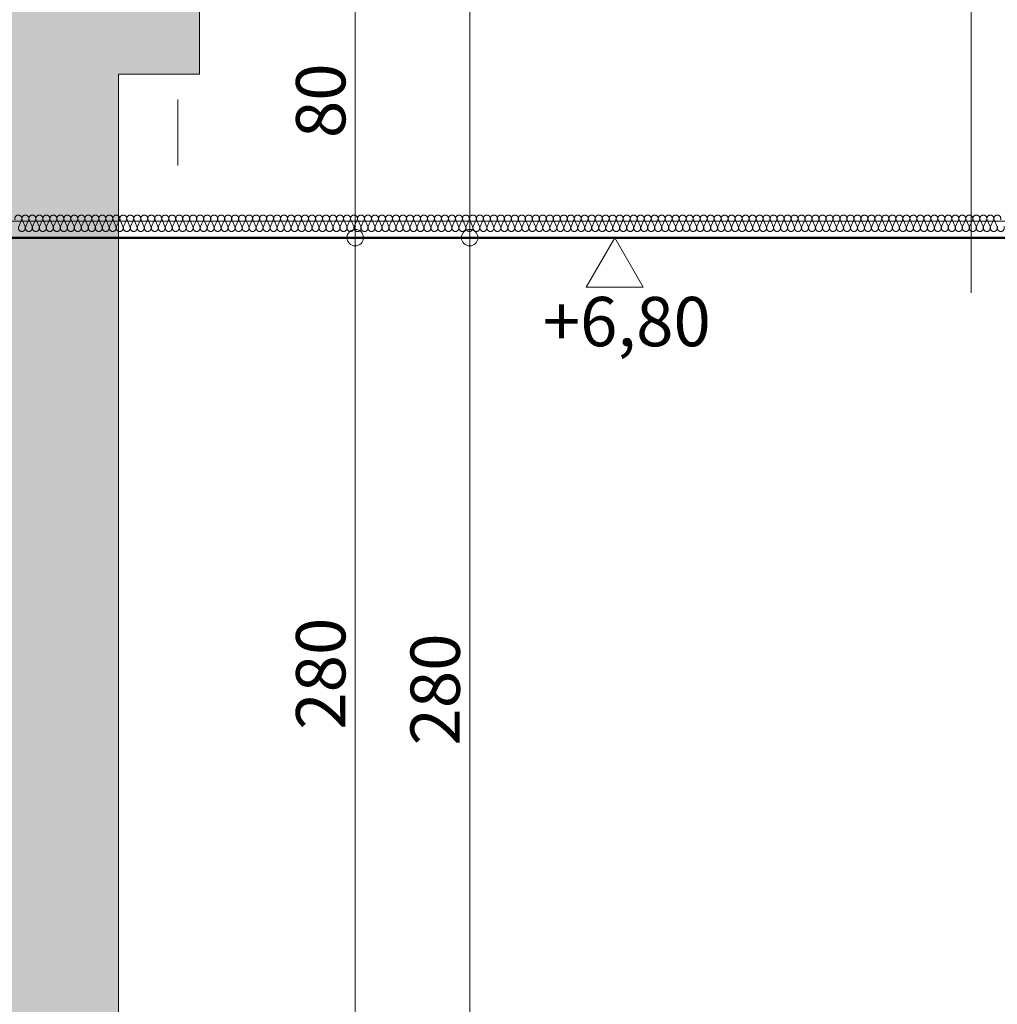
# Model space of a CAD drawing. Extents: x -29502 to 33141, y -23100 to 22929.
# Drawn here: x 1682 to 4656, y 1333 to 4327 of the extents above; entities that cross this region are included whole.
import ezdxf

# ---------------------------------------------------------------- set-up
doc = ezdxf.new("R2010")
doc.units = 0
doc.header["$MEASUREMENT"] = 0
doc.linetypes.add('crtkana gusta', pattern=[100, 50, -50])
doc.layers.add('crte', color=7, linetype='Continuous')
doc.layers.add('kote', color=7, linetype='Continuous')
doc.styles.add('GENERATED_STYLE_1', font='txt')
doc.dimstyles.new('GENERATED_STYLE__1', dxfattribs={"dimtxt": 150, "dimasz": 95, "dimexe": 0.18, "dimexo": 100, "dimgap": 0.09, "dimtad": 1, "dimdec": 0, "dimlfac": 0.1, "dimzin": 0, "dimdsep": 46, "dimtxsty": 'GENERATED_STYLE_1', "dimblk": 'ARROWHEAD_7', "dimblk1": 'ARROWHEAD_7', "dimblk2": 'ARROWHEAD_7', "dimcen": 0.09, "dimclrd": 1, "dimclre": 1, "dimclrt": 2, "dimadec": 1, "dimazin": 0, "dimtfac": 1, "dimtdec": 4, "dimtmove": 0, "dimatfit": 3, "dimfxl": 0, "dimtolj": 1, "dimtzin": 0, "dimarcsym": 0})

# ---------------------------------------------------------------- blocks, each defined once
blk = doc.blocks.new('InsulFib_17', base_point=(8112, 3682.9))
at = {"layer": 'crte', "color": 97, "linetype": 'crtkana gusta', "lineweight": 13}
for p, q in [((1687.7, 3718), (1678.9, 3697.8)), ((1698.4, 3697.8), (1689.5, 3718)), ((1709, 3718), (1700.2, 3697.8)), ((1719.7, 3697.8), (1710.8, 3718)), ((1730.3, 3718), (1721.4, 3697.8)), ((1740.9, 3697.8), (1732.1, 3718)), ((1751.6, 3718), (1742.7, 3697.8)), ((1762.2, 3697.8), (1753.3, 3718)), ((1772.8, 3718), (1764, 3697.8)), ((1783.5, 3697.8), (1774.6, 3718)), ((1794.1, 3718), (1785.2, 3697.8)), ((1804.7, 3697.8), (1795.9, 3718)), ((1815.4, 3718), (1806.5, 3697.8)), ((1826, 3697.8), (1817.1, 3718)), ((1836.6, 3718), (1827.8, 3697.8)), ((1847.3, 3697.8), (1838.4, 3718)), ((1857.9, 3718), (1849.1, 3697.8)), ((1868.5, 3697.8), (1859.7, 3718)), ((1879.2, 3718), (1870.3, 3697.8)), ((1889.8, 3697.8), (1881, 3718)), ((1900.4, 3718), (1891.6, 3697.8)), ((1911.1, 3697.8), (1902.2, 3718)), ((1921.7, 3718), (1912.9, 3697.8)), ((1932.3, 3697.8), (1923.5, 3718)), ((1943, 3718), (1934.1, 3697.8)), ((1953.6, 3697.8), (1944.8, 3718)), ((1964.2, 3718), (1955.4, 3697.8)), ((1974.9, 3697.8), (1966, 3718)), ((1985.5, 3718), (1976.7, 3697.8)), ((1996.2, 3697.8), (1987.3, 3718)), ((2006.8, 3718), (1997.9, 3697.8)), ((2017.4, 3697.8), (2008.6, 3718)), ((2028.1, 3718), (2019.2, 3697.8)), ((2038.7, 3697.8), (2029.8, 3718)), ((2049.3, 3718), (2040.5, 3697.8)), ((2060, 3697.8), (2051.1, 3718)), ((2070.6, 3718), (2061.7, 3697.8)), ((2081.2, 3697.8), (2072.4, 3718)), ((2091.9, 3718), (2083, 3697.8)), ((2102.5, 3697.8), (2093.7, 3718)), ((2113.1, 3718), (2104.3, 3697.8)), ((2123.8, 3697.8), (2114.9, 3718)), ((2134.4, 3718), (2125.6, 3697.8)), ((2145, 3697.8), (2136.2, 3718)), ((2155.7, 3718), (2146.8, 3697.8)), ((2166.3, 3697.8), (2157.5, 3718)), ((2176.9, 3718), (2168.1, 3697.8)), ((2187.6, 3697.8), (2178.7, 3718)), ((2198.2, 3718), (2189.4, 3697.8)), ((2208.8, 3697.8), (2200, 3718)), ((2219.5, 3718), (2210.6, 3697.8)), ((2230.1, 3697.8), (2221.3, 3718)), ((2240.7, 3718), (2231.9, 3697.8)), ((2251.4, 3697.8), (2242.5, 3718)), ((2262, 3718), (2253.2, 3697.8)), ((2272.7, 3697.8), (2263.8, 3718)), ((2283.3, 3718), (2274.4, 3697.8)), ((2293.9, 3697.8), (2285.1, 3718)), ((2304.6, 3718), (2295.7, 3697.8)), ((2315.2, 3697.8), (2306.3, 3718)), ((2325.8, 3718), (2317, 3697.8)), ((2336.5, 3697.8), (2327.6, 3718)), ((2347.1, 3718), (2338.2, 3697.8)), ((2357.7, 3697.8), (2348.9, 3718)), ((2368.4, 3718), (2359.5, 3697.8)), ((2379, 3697.8), (2370.2, 3718)), ((2389.6, 3718), (2380.8, 3697.8)), ((2400.3, 3697.8), (2391.4, 3718)), ((2410.9, 3718), (2402.1, 3697.8)), ((2421.5, 3697.8), (2412.7, 3718)), ((2432.2, 3718), (2423.3, 3697.8)), ((2442.8, 3697.8), (2434, 3718)), ((2453.4, 3718), (2444.6, 3697.8)), ((2464.1, 3697.8), (2455.2, 3718)), ((2474.7, 3718), (2465.9, 3697.8)), ((2485.3, 3697.8), (2476.5, 3718)), ((2496, 3718), (2487.1, 3697.8)), ((2506.6, 3697.8), (2497.8, 3718)), ((2517.2, 3718), (2508.4, 3697.8)), ((2527.9, 3697.8), (2519, 3718)), ((2538.5, 3718), (2529.7, 3697.8)), ((2549.2, 3697.8), (2540.3, 3718)), ((2559.8, 3718), (2550.9, 3697.8)), ((2570.4, 3697.8), (2561.6, 3718)), ((2581.1, 3718), (2572.2, 3697.8)), ((2591.7, 3697.8), (2582.8, 3718)), ((2602.3, 3718), (2593.5, 3697.8)), ((2613, 3697.8), (2604.1, 3718)), ((2623.6, 3718), (2614.7, 3697.8)), ((2634.2, 3697.8), (2625.4, 3718)), ((2644.9, 3718), (2636, 3697.8)), ((2655.5, 3697.8), (2646.7, 3718)), ((2666.1, 3718), (2657.3, 3697.8)), ((2676.8, 3697.8), (2667.9, 3718)), ((2687.4, 3718), (2678.6, 3697.8)), ((2698, 3697.8), (2689.2, 3718)), ((2708.7, 3718), (2699.8, 3697.8)), ((2719.3, 3697.8), (2710.5, 3718)), ((2729.9, 3718), (2721.1, 3697.8)), ((2740.6, 3697.8), (2731.7, 3718)), ((2751.2, 3718), (2742.4, 3697.8)), ((2761.8, 3697.8), (2753, 3718)), ((2772.5, 3718), (2763.6, 3697.8)), ((2783.1, 3697.8), (2774.3, 3718)), ((2793.8, 3718), (2784.9, 3697.8)), ((2804.4, 3697.8), (2795.5, 3718)), ((2815, 3718), (2806.2, 3697.8)), ((2825.7, 3697.8), (2816.8, 3718)), ((2836.3, 3718), (2827.4, 3697.8)), ((2846.9, 3697.8), (2838.1, 3718)), ((2857.6, 3718), (2848.7, 3697.8)), ((2868.2, 3697.8), (2859.3, 3718)), ((2878.8, 3718), (2870, 3697.8)), ((2889.5, 3697.8), (2880.6, 3718)), ((2900.1, 3718), (2891.2, 3697.8)), ((2910.7, 3697.8), (2901.9, 3718)), ((2921.4, 3718), (2912.5, 3697.8)), ((2932, 3697.8), (2923.2, 3718)), ((2942.6, 3718), (2933.8, 3697.8)), ((2953.3, 3697.8), (2944.4, 3718)), ((2963.9, 3718), (2955.1, 3697.8)), ((2974.5, 3697.8), (2965.7, 3718)), ((2985.2, 3718), (2976.3, 3697.8)), ((2995.8, 3697.8), (2987, 3718)), ((3006.4, 3718), (2997.6, 3697.8)), ((3017.1, 3697.8), (3008.2, 3718)), ((3027.7, 3718), (3018.9, 3697.8)), ((3038.3, 3697.8), (3029.5, 3718)), ((3049, 3718), (3040.1, 3697.8)), ((3059.6, 3697.8), (3050.8, 3718)), ((3070.3, 3718), (3061.4, 3697.8)), ((3080.9, 3697.8), (3072, 3718)), ((3091.5, 3718), (3082.7, 3697.8)), ((3102.2, 3697.8), (3093.3, 3718)), ((3112.8, 3718), (3103.9, 3697.8)), ((3123.4, 3697.8), (3114.6, 3718)), ((3134.1, 3718), (3125.2, 3697.8)), ((3144.7, 3697.8), (3135.8, 3718)), ((3155.3, 3718), (3146.5, 3697.8)), ((3166, 3697.8), (3157.1, 3718)), ((3176.6, 3718), (3167.7, 3697.8)), ((3187.2, 3697.8), (3178.4, 3718)), ((3197.9, 3718), (3189, 3697.8)), ((3208.5, 3697.8), (3199.7, 3718)), ((3219.1, 3718), (3210.3, 3697.8)), ((3229.8, 3697.8), (3220.9, 3718)), ((3240.4, 3718), (3231.6, 3697.8)), ((3251, 3697.8), (3242.2, 3718)), ((3261.7, 3718), (3252.8, 3697.8)), ((3272.3, 3697.8), (3263.5, 3718)), ((3282.9, 3718), (3274.1, 3697.8)), ((3293.6, 3697.8), (3284.7, 3718)), ((3304.2, 3718), (3295.4, 3697.8)), ((3314.8, 3697.8), (3306, 3718)), ((3325.5, 3718), (3316.6, 3697.8)), ((3336.1, 3697.8), (3327.3, 3718)), ((3346.8, 3718), (3337.9, 3697.8)), ((3357.4, 3697.8), (3348.5, 3718)), ((3368, 3718), (3359.2, 3697.8)), ((3378.7, 3697.8), (3369.8, 3718)), ((3389.3, 3718), (3380.4, 3697.8)), ((3399.9, 3697.8), (3391.1, 3718)), ((3410.6, 3718), (3401.7, 3697.8)), ((3421.2, 3697.8), (3412.3, 3718)), ((3431.8, 3718), (3423, 3697.8)), ((3442.5, 3697.8), (3433.6, 3718)), ((3453.1, 3718), (3444.3, 3697.8)), ((3463.7, 3697.8), (3454.9, 3718)), ((3474.4, 3718), (3465.5, 3697.8)), ((3485, 3697.8), (3476.2, 3718)), ((3495.6, 3718), (3486.8, 3697.8)), ((3506.3, 3697.8), (3497.4, 3718)), ((3516.9, 3718), (3508.1, 3697.8)), ((3527.5, 3697.8), (3518.7, 3718)), ((3538.2, 3718), (3529.3, 3697.8)), ((3548.8, 3697.8), (3540, 3718)), ((3559.4, 3718), (3550.6, 3697.8)), ((3570.1, 3697.8), (3561.2, 3718)), ((3580.7, 3718), (3571.9, 3697.8)), ((3591.3, 3697.8), (3582.5, 3718)), ((3602, 3718), (3593.1, 3697.8)), ((3612.6, 3697.8), (3603.8, 3718)), ((3623.3, 3718), (3614.4, 3697.8)), ((3633.9, 3697.8), (3625, 3718)), ((3644.5, 3718), (3635.7, 3697.8)), ((3655.2, 3697.8), (3646.3, 3718)), ((3665.8, 3718), (3656.9, 3697.8)), ((3676.4, 3697.8), (3667.6, 3718)), ((3687.1, 3718), (3678.2, 3697.8)), ((3697.7, 3697.8), (3688.8, 3718)), ((3708.3, 3718), (3699.5, 3697.8)), ((3719, 3697.8), (3710.1, 3718)), ((3729.6, 3718), (3720.8, 3697.8)), ((3740.2, 3697.8), (3731.4, 3718)), ((3750.9, 3718), (3742, 3697.8)), ((3761.5, 3697.8), (3752.7, 3718)), ((3772.1, 3718), (3763.3, 3697.8)), ((3782.8, 3697.8), (3773.9, 3718)), ((3793.4, 3718), (3784.6, 3697.8)), ((3804, 3697.8), (3795.2, 3718)), ((3814.7, 3718), (3805.8, 3697.8)), ((3825.3, 3697.8), (3816.5, 3718)), ((3835.9, 3718), (3827.1, 3697.8)), ((3846.6, 3697.8), (3837.7, 3718)), ((3857.2, 3718), (3848.4, 3697.8)), ((3867.8, 3697.8), (3859, 3718)), ((3878.5, 3718), (3869.6, 3697.8)), ((3889.1, 3697.8), (3880.3, 3718)), ((3899.8, 3718), (3890.9, 3697.8)), ((3910.4, 3697.8), (3901.5, 3718)), ((3921, 3718), (3912.2, 3697.8)), ((3931.7, 3697.8), (3922.8, 3718)), ((3942.3, 3718), (3933.4, 3697.8)), ((3952.9, 3697.8), (3944.1, 3718)), ((3963.6, 3718), (3954.7, 3697.8)), ((3974.2, 3697.8), (3965.3, 3718)), ((3984.8, 3718), (3976, 3697.8)), ((3995.5, 3697.8), (3986.6, 3718)), ((4006.1, 3718), (3997.3, 3697.8)), ((4016.7, 3697.8), (4007.9, 3718)), ((4027.4, 3718), (4018.5, 3697.8)), ((4038, 3697.8), (4029.2, 3718)), ((4048.6, 3718), (4039.8, 3697.8)), ((4059.3, 3697.8), (4050.4, 3718)), ((4069.9, 3718), (4061.1, 3697.8)), ((4080.5, 3697.8), (4071.7, 3718)), ((4091.2, 3718), (4082.3, 3697.8)), ((4101.8, 3697.8), (4093, 3718)), ((4112.4, 3718), (4103.6, 3697.8)), ((4123.1, 3697.8), (4114.2, 3718)), ((4133.7, 3718), (4124.9, 3697.8)), ((4144.4, 3697.8), (4135.5, 3718)), ((4155, 3718), (4146.1, 3697.8)), ((4165.6, 3697.8), (4156.8, 3718)), ((4176.3, 3718), (4167.4, 3697.8)), ((4186.9, 3697.8), (4178, 3718)), ((4197.5, 3718), (4188.7, 3697.8)), ((4208.2, 3697.8), (4199.3, 3718)), ((4218.8, 3718), (4209.9, 3697.8)), ((4229.4, 3697.8), (4220.6, 3718)), ((4240.1, 3718), (4231.2, 3697.8)), ((4250.7, 3697.8), (4241.8, 3718)), ((4261.3, 3718), (4252.5, 3697.8)), ((4272, 3697.8), (4263.1, 3718)), ((4282.6, 3718), (4273.8, 3697.8)), ((4293.2, 3697.8), (4284.4, 3718)), ((4303.9, 3718), (4295, 3697.8)), ((4314.5, 3697.8), (4305.7, 3718)), ((4325.1, 3718), (4316.3, 3697.8)), ((4335.8, 3697.8), (4326.9, 3718)), ((4346.4, 3718), (4337.6, 3697.8)), ((4357, 3697.8), (4348.2, 3718)), ((4367.7, 3718), (4358.8, 3697.8)), ((4378.3, 3697.8), (4369.5, 3718)), ((4388.9, 3718), (4380.1, 3697.8)), ((4399.6, 3697.8), (4390.7, 3718)), ((4410.2, 3718), (4401.4, 3697.8)), ((4420.9, 3697.8), (4412, 3718)), ((4431.5, 3718), (4422.6, 3697.8)), ((4442.1, 3697.8), (4433.3, 3718)), ((4452.8, 3718), (4443.9, 3697.8)), ((4463.4, 3697.8), (4454.5, 3718)), ((4474, 3718), (4465.2, 3697.8)), ((4484.7, 3697.8), (4475.8, 3718)), ((4495.3, 3718), (4486.4, 3697.8)), ((4505.9, 3697.8), (4497.1, 3718)), ((4516.6, 3718), (4507.7, 3697.8)), ((4527.2, 3697.8), (4518.3, 3718)), ((4537.8, 3718), (4529, 3697.8)), ((4548.5, 3697.8), (4539.6, 3718)), ((4559.1, 3718), (4550.3, 3697.8)), ((4569.7, 3697.8), (4560.9, 3718)), ((4580.4, 3718), (4571.5, 3697.8)), ((4591, 3697.8), (4582.2, 3718)), ((4601.6, 3718), (4592.8, 3697.8)), ((4612.3, 3697.8), (4603.4, 3718)), ((4622.9, 3718), (4614.1, 3697.8)), ((4633.5, 3697.8), (4624.7, 3718)), ((4644.2, 3718), (4635.3, 3697.8)), ((4654.8, 3697.8), (4646, 3718))]:
    blk.add_line(p, q, dxfattribs=at)
for centre, start_param, end_param in [((1678, 3722.3), 2.728799, 6.695979), ((1699.3, 3722.3), 2.728799, 6.695979), ((1720.5, 3722.3), 2.728799, 6.695979), ((1741.8, 3722.3), 2.728799, 6.695979), ((1763.1, 3722.3), 2.728799, 6.695979), ((1784.4, 3722.3), 2.728799, 6.695979), ((1805.6, 3722.3), 2.728799, 6.695979), ((1826.9, 3722.3), 2.728799, 6.695979), ((1848.2, 3722.3), 2.728799, 6.695979), ((1869.4, 3722.3), 2.728799, 6.695979), ((1890.7, 3722.3), 2.728799, 6.695979), ((1912, 3722.3), 2.728799, 6.695979), ((1933.2, 3722.3), 2.728799, 6.695979), ((1954.5, 3722.3), 2.728799, 6.695979), ((1975.8, 3722.3), 2.728799, 6.695979), ((1997, 3722.3), 2.728799, 6.695979), ((2018.3, 3722.3), 2.728799, 6.695979), ((2039.6, 3722.3), 2.728799, 6.695979), ((2060.9, 3722.3), 2.728799, 6.695979), ((2082.1, 3722.3), 2.728799, 6.695979), ((2103.4, 3722.3), 2.728799, 6.695979), ((2124.7, 3722.3), 2.728799, 6.695979), ((2145.9, 3722.3), 2.728799, 6.695979), ((2167.2, 3722.3), 2.728799, 6.695979), ((2188.5, 3722.3), 2.728799, 6.695979), ((2209.7, 3722.3), 2.728799, 6.695979), ((2231, 3722.3), 2.728799, 6.695979), ((2252.3, 3722.3), 2.728799, 6.695979), ((2273.5, 3722.3), 2.728799, 6.695979), ((2294.8, 3722.3), 2.728799, 6.695979), ((2316.1, 3722.3), 2.728799, 6.695979), ((2337.4, 3722.3), 2.728799, 6.695979), ((2358.6, 3722.3), 2.728799, 6.695979), ((2379.9, 3722.3), 2.728799, 6.695979), ((2401.2, 3722.3), 2.728799, 6.695979), ((2422.4, 3722.3), 2.728799, 6.695979), ((2443.7, 3722.3), 2.728799, 6.695979), ((2465, 3722.3), 2.728799, 6.695979), ((2486.2, 3722.3), 2.728799, 6.695979), ((2507.5, 3722.3), 2.728799, 6.695979), ((2528.8, 3722.3), 2.728799, 6.695979), ((2550, 3722.3), 2.728799, 6.695979), ((2571.3, 3722.3), 2.728799, 6.695979), ((2592.6, 3722.3), 2.728799, 6.695979), ((2613.9, 3722.3), 2.728799, 6.695979), ((2635.1, 3722.3), 2.728799, 6.695979), ((2656.4, 3722.3), 2.728799, 6.695979), ((2677.7, 3722.3), 2.728799, 6.695979), ((2698.9, 3722.3), 2.728799, 6.695979), ((2720.2, 3722.3), 2.728799, 6.695979), ((2741.5, 3722.3), 2.728799, 6.695979), ((2762.7, 3722.3), 2.728799, 6.695979), ((2784, 3722.3), 2.728799, 6.695979), ((2805.3, 3722.3), 2.728799, 6.695979), ((2826.5, 3722.3), 2.728799, 6.695979), ((2847.8, 3722.3), 2.728799, 6.695979), ((2869.1, 3722.3), 2.728799, 6.695979), ((2890.4, 3722.3), 2.728799, 6.695979), ((2911.6, 3722.3), 2.728799, 6.695979), ((2932.9, 3722.3), 2.728799, 6.695979), ((2954.2, 3722.3), 2.728799, 6.695979), ((2975.4, 3722.3), 2.728799, 6.695979), ((2996.7, 3722.3), 2.728799, 6.695979), ((3018, 3722.3), 2.728799, 6.695979), ((3039.2, 3722.3), 2.728799, 6.695979), ((3060.5, 3722.3), 2.728799, 6.695979), ((3081.8, 3722.3), 2.728799, 6.695979), ((3103, 3722.3), 2.728799, 6.695979), ((3124.3, 3722.3), 2.728799, 6.695979), ((3145.6, 3722.3), 2.728799, 6.695979), ((3166.9, 3722.3), 2.728799, 6.695979), ((3188.1, 3722.3), 2.728799, 6.695979), ((3209.4, 3722.3), 2.728799, 6.695979), ((3230.7, 3722.3), 2.728799, 6.695979), ((3251.9, 3722.3), 2.728799, 6.695979), ((3273.2, 3722.3), 2.728799, 6.695979), ((3294.5, 3722.3), 2.728799, 6.695979), ((3315.7, 3722.3), 2.728799, 6.695979), ((3337, 3722.3), 2.728799, 6.695979), ((3358.3, 3722.3), 2.728799, 6.695979), ((3379.5, 3722.3), 2.728799, 6.695979), ((3400.8, 3722.3), 2.728799, 6.695979), ((3422.1, 3722.3), 2.728799, 6.695979), ((3443.4, 3722.3), 2.728799, 6.695979), ((3464.6, 3722.3), 2.728799, 6.695979), ((3485.9, 3722.3), 2.728799, 6.695979), ((3507.2, 3722.3), 2.728799, 6.695979), ((3528.4, 3722.3), 2.728799, 6.695979), ((3549.7, 3722.3), 2.728799, 6.695979), ((3571, 3722.3), 2.728799, 6.695979), ((3592.2, 3722.3), 2.728799, 6.695979), ((3613.5, 3722.3), 2.728799, 6.695979), ((3634.8, 3722.3), 2.728799, 6.695979), ((3656, 3722.3), 2.728799, 6.695979), ((3677.3, 3722.3), 2.728799, 6.695979), ((3698.6, 3722.3), 2.728799, 6.695979), ((3719.9, 3722.3), 2.728799, 6.695979), ((3741.1, 3722.3), 2.728799, 6.695979), ((3762.4, 3722.3), 2.728799, 6.695979), ((3783.7, 3722.3), 2.728799, 6.695979), ((3804.9, 3722.3), 2.728799, 6.695979), ((3826.2, 3722.3), 2.728799, 6.695979), ((3847.5, 3722.3), 2.728799, 6.695979), ((3868.7, 3722.3), 2.728799, 6.695979), ((3890, 3722.3), 2.728799, 6.695979), ((3911.3, 3722.3), 2.728799, 6.695979), ((3932.6, 3722.3), 2.728799, 6.695979), ((3953.8, 3722.3), 2.728799, 6.695979), ((3975.1, 3722.3), 2.728799, 6.695979), ((3996.4, 3722.3), 2.728799, 6.695979), ((4017.6, 3722.3), 2.728799, 6.695979), ((4038.9, 3722.3), 2.728799, 6.695979), ((4060.2, 3722.3), 2.728799, 6.695979), ((4081.4, 3722.3), 2.728799, 6.695979), ((4102.7, 3722.3), 2.728799, 6.695979), ((4124, 3722.3), 2.728799, 6.695979), ((4145.2, 3722.3), 2.728799, 6.695979), ((4166.5, 3722.3), 2.728799, 6.695979), ((4187.8, 3722.3), 2.728799, 6.695979), ((4209.1, 3722.3), 2.728799, 6.695979), ((4230.3, 3722.3), 2.728799, 6.695979), ((4251.6, 3722.3), 2.728799, 6.695979), ((4272.9, 3722.3), 2.728799, 6.695979), ((4294.1, 3722.3), 2.728799, 6.695979), ((4315.4, 3722.3), 2.728799, 6.695979), ((4336.7, 3722.3), 2.728799, 6.695979), ((4357.9, 3722.3), 2.728799, 6.695979), ((4379.2, 3722.3), 2.728799, 6.695979), ((4400.5, 3722.3), 2.728799, 6.695979), ((4421.7, 3722.3), 2.728799, 6.695979), ((4443, 3722.3), 2.728799, 6.695979), ((4464.3, 3722.3), 2.728799, 6.695979), ((4485.6, 3722.3), 2.728799, 6.695979), ((4506.8, 3722.3), 2.728799, 6.695979), ((4528.1, 3722.3), 2.728799, 6.695979), ((4549.4, 3722.3), 2.728799, 6.695979), ((4570.6, 3722.3), 2.728799, 6.695979), ((4591.9, 3722.3), 2.728799, 6.695979), ((4613.2, 3722.3), 2.728799, 6.695979), ((4634.4, 3722.3), 2.728799, 6.695979), ((4655.7, 3722.3), 2.728799, 6.695979), ((1688.6, 3693.6), 5.870392, 9.837571), ((1709.9, 3693.6), 5.870392, 9.837571), ((1731.2, 3693.6), 5.870392, 9.837571), ((1752.4, 3693.6), 5.870392, 9.837571), ((1773.7, 3693.6), 5.870392, 9.837571), ((1795, 3693.6), 5.870392, 9.837571), ((1816.3, 3693.6), 5.870392, 9.837571), ((1837.5, 3693.6), 5.870392, 9.837571), ((1858.8, 3693.6), 5.870392, 9.837571), ((1880.1, 3693.6), 5.870392, 9.837571), ((1901.3, 3693.6), 5.870392, 9.837571), ((1922.6, 3693.6), 5.870392, 9.837571), ((1943.9, 3693.6), 5.870392, 9.837571), ((1965.1, 3693.6), 5.870392, 9.837571), ((1986.4, 3693.6), 5.870392, 9.837571), ((2007.7, 3693.6), 5.870392, 9.837571), ((2028.9, 3693.6), 5.870392, 9.837571), ((2050.2, 3693.6), 5.870392, 9.837571), ((2071.5, 3693.6), 5.870392, 9.837571), ((2092.8, 3693.6), 5.870392, 9.837571), ((2114, 3693.6), 5.870392, 9.837571), ((2135.3, 3693.6), 5.870392, 9.837571), ((2156.6, 3693.6), 5.870392, 9.837571), ((2177.8, 3693.6), 5.870392, 9.837571), ((2199.1, 3693.6), 5.870392, 9.837571), ((2220.4, 3693.6), 5.870392, 9.837571), ((2241.6, 3693.6), 5.870392, 9.837571), ((2262.9, 3693.6), 5.870392, 9.837571), ((2284.2, 3693.6), 5.870392, 9.837571), ((2305.5, 3693.6), 5.870392, 9.837571), ((2326.7, 3693.6), 5.870392, 9.837571), ((2348, 3693.6), 5.870392, 9.837571), ((2369.3, 3693.6), 5.870392, 9.837571), ((2390.5, 3693.6), 5.870392, 9.837571), ((2411.8, 3693.6), 5.870392, 9.837571), ((2433.1, 3693.6), 5.870392, 9.837571), ((2454.3, 3693.6), 5.870392, 9.837571), ((2475.6, 3693.6), 5.870392, 9.837571), ((2496.9, 3693.6), 5.870392, 9.837571), ((2518.1, 3693.6), 5.870392, 9.837571), ((2539.4, 3693.6), 5.870392, 9.837571), ((2560.7, 3693.6), 5.870392, 9.837571), ((2582, 3693.6), 5.870392, 9.837571), ((2603.2, 3693.6), 5.870392, 9.837571), ((2624.5, 3693.6), 5.870392, 9.837571), ((2645.8, 3693.6), 5.870392, 9.837571), ((2667, 3693.6), 5.870392, 9.837571), ((2688.3, 3693.6), 5.870392, 9.837571), ((2709.6, 3693.6), 5.870392, 9.837571), ((2730.8, 3693.6), 5.870392, 9.837571), ((2752.1, 3693.6), 5.870392, 9.837571), ((2773.4, 3693.6), 5.870392, 9.837571), ((2794.6, 3693.6), 5.870392, 9.837571), ((2815.9, 3693.6), 5.870392, 9.837571), ((2837.2, 3693.6), 5.870392, 9.837571), ((2858.5, 3693.6), 5.870392, 9.837571), ((2879.7, 3693.6), 5.870392, 9.837571), ((2901, 3693.6), 5.870392, 9.837571), ((2922.3, 3693.6), 5.870392, 9.837571), ((2943.5, 3693.6), 5.870392, 9.837571), ((2964.8, 3693.6), 5.870392, 9.837571), ((2986.1, 3693.6), 5.870392, 9.837571), ((3007.3, 3693.6), 5.870392, 9.837571), ((3028.6, 3693.6), 5.870392, 9.837571), ((3049.9, 3693.6), 5.870392, 9.837571), ((3071.1, 3693.6), 5.870392, 9.837571), ((3092.4, 3693.6), 5.870392, 9.837571), ((3113.7, 3693.6), 5.870392, 9.837571), ((3135, 3693.6), 5.870392, 9.837571), ((3156.2, 3693.6), 5.870392, 9.837571), ((3177.5, 3693.6), 5.870392, 9.837571), ((3198.8, 3693.6), 5.870392, 9.837571), ((3220, 3693.6), 5.870392, 9.837571), ((3241.3, 3693.6), 5.870392, 9.837571), ((3262.6, 3693.6), 5.870392, 9.837571), ((3283.8, 3693.6), 5.870392, 9.837571), ((3305.1, 3693.6), 5.870392, 9.837571), ((3326.4, 3693.6), 5.870392, 9.837571), ((3347.6, 3693.6), 5.870392, 9.837571), ((3368.9, 3693.6), 5.870392, 9.837571), ((3390.2, 3693.6), 5.870392, 9.837571), ((3411.5, 3693.6), 5.870392, 9.837571), ((3432.7, 3693.6), 5.870392, 9.837571), ((3454, 3693.6), 5.870392, 9.837571), ((3475.3, 3693.6), 5.870392, 9.837571), ((3496.5, 3693.6), 5.870392, 9.837571), ((3517.8, 3693.6), 5.870392, 9.837571), ((3539.1, 3693.6), 5.870392, 9.837571), ((3560.3, 3693.6), 5.870392, 9.837571), ((3581.6, 3693.6), 5.870392, 9.837571), ((3602.9, 3693.6), 5.870392, 9.837571), ((3624.1, 3693.6), 5.870392, 9.837571), ((3645.4, 3693.6), 5.870392, 9.837571), ((3666.7, 3693.6), 5.870392, 9.837571), ((3688, 3693.6), 5.870392, 9.837571), ((3709.2, 3693.6), 5.870392, 9.837571), ((3730.5, 3693.6), 5.870392, 9.837571), ((3751.8, 3693.6), 5.870392, 9.837571), ((3773, 3693.6), 5.870392, 9.837571), ((3794.3, 3693.6), 5.870392, 9.837571), ((3815.6, 3693.6), 5.870392, 9.837571), ((3836.8, 3693.6), 5.870392, 9.837571), ((3858.1, 3693.6), 5.870392, 9.837571), ((3879.4, 3693.6), 5.870392, 9.837571), ((3900.6, 3693.6), 5.870392, 9.837571), ((3921.9, 3693.6), 5.870392, 9.837571), ((3943.2, 3693.6), 5.870392, 9.837571), ((3964.5, 3693.6), 5.870392, 9.837571), ((3985.7, 3693.6), 5.870392, 9.837571), ((4007, 3693.6), 5.870392, 9.837571), ((4028.3, 3693.6), 5.870392, 9.837571), ((4049.5, 3693.6), 5.870392, 9.837571), ((4070.8, 3693.6), 5.870392, 9.837571), ((4092.1, 3693.6), 5.870392, 9.837571), ((4113.3, 3693.6), 5.870392, 9.837571), ((4134.6, 3693.6), 5.870392, 9.837571), ((4155.9, 3693.6), 5.870392, 9.837571), ((4177.1, 3693.6), 5.870392, 9.837571), ((4198.4, 3693.6), 5.870392, 9.837571), ((4219.7, 3693.6), 5.870392, 9.837571), ((4241, 3693.6), 5.870392, 9.837571), ((4262.2, 3693.6), 5.870392, 9.837571), ((4283.5, 3693.6), 5.870392, 9.837571), ((4304.8, 3693.6), 5.870392, 9.837571), ((4326, 3693.6), 5.870392, 9.837571), ((4347.3, 3693.6), 5.870392, 9.837571), ((4368.6, 3693.6), 5.870392, 9.837571), ((4389.8, 3693.6), 5.870392, 9.837571), ((4411.1, 3693.6), 5.870392, 9.837571), ((4432.4, 3693.6), 5.870392, 9.837571), ((4453.6, 3693.6), 5.870392, 9.837571), ((4474.9, 3693.6), 5.870392, 9.837571), ((4496.2, 3693.6), 5.870392, 9.837571), ((4517.5, 3693.6), 5.870392, 9.837571), ((4538.7, 3693.6), 5.870392, 9.837571), ((4560, 3693.6), 5.870392, 9.837571), ((4581.3, 3693.6), 5.870392, 9.837571), ((4602.5, 3693.6), 5.870392, 9.837571), ((4623.8, 3693.6), 5.870392, 9.837571), ((4645.1, 3693.6), 5.870392, 9.837571), ((4666.3, 3693.6), 5.870392, 9.837571)]:
    blk.add_ellipse(centre, major_axis=(-10.6, 0), ratio=0.99993, start_param=start_param, end_param=end_param, dxfattribs=at)
blk = doc.blocks.new('*D136')
at = {"layer": 'kote', "color": 1, "linetype": 'Continuous', "lineweight": 13}
for p, q in [((2702.6, 889), (2702.6, 3689)), ((2802.6, 3664), (2608.8, 3664)), ((2702.6, 799), (2702.6, 889)), ((2802.6, 864), (2608.8, 864))]:
    blk.add_line(p, q, dxfattribs=at)
for centre in [(2702.6, 3664), (2702.6, 864)]:
    blk.add_circle(centre, 25, dxfattribs=at)
at = {"layer": 'kote', "color": 2, "lineweight": 20, "char_height": 150, "attachment_point": 1, "rotation": 90, "style": 'GENERATED_STYLE_1'}
for s, insert in [('{280}', (2522.6, 2168)), ('{9}', (2522.6, 889))]:
    blk.add_mtext(s, dxfattribs=dict(at, insert=insert))
blk = doc.blocks.new('ARROWHEAD_7')
at = {"color": 0, "linetype": 'Continuous', "lineweight": 0}
for p, q in [((0, 0), (-1, 0)), ((-0.25, 0), (0.25, 0)), ((0, -0.25), (0, 0.25))]:
    blk.add_line(p, q, dxfattribs=at)
blk.add_circle((0, 0), 0.25, dxfattribs=at)
blk = doc.blocks.new('*D137')
at = {"layer": 'kote', "color": 1, "linetype": 'Continuous', "lineweight": 13}
for p, q in [((2796.3, 4461.9), (2602.6, 4461.9)), ((2702.6, 3689), (2702.6, 4486.9)), ((2702.6, 889), (2702.6, 3689)), ((2802.6, 3664), (2608.8, 3664))]:
    blk.add_line(p, q, dxfattribs=at)
for centre in [(2702.6, 4461.9), (2702.6, 3664)]:
    blk.add_circle(centre, 25, dxfattribs=at)
at = {"layer": 'kote', "color": 2, "lineweight": 20, "insert": (2522.6, 3966.9), "char_height": 150, "attachment_point": 1, "rotation": 90, "style": 'GENERATED_STYLE_1'}
blk.add_mtext('{80}', dxfattribs=at)
blk = doc.blocks.new('*D138')
at = {"layer": 'kote', "color": 1, "linetype": 'Continuous', "lineweight": 13}
for p, q in [((2702.6, 6289), (2702.6, 6364)), ((2802.6, 6314), (2608.8, 6314)), ((2702.6, 4486.9), (2702.6, 6289)), ((2796.3, 4461.9), (2602.6, 4461.9)), ((2702.6, 3689), (2702.6, 4486.9))]:
    blk.add_line(p, q, dxfattribs=at)
for centre in [(2702.6, 6314), (2702.6, 4461.9)]:
    blk.add_circle(centre, 25, dxfattribs=at)
at = {"layer": 'kote', "color": 2, "lineweight": 20, "insert": (2522.6, 5243.9), "char_height": 150, "attachment_point": 1, "rotation": 90, "style": 'GENERATED_STYLE_1'}
blk.add_mtext('{185}', dxfattribs=at)
blk = doc.blocks.new('*D142')
at = {"layer": 'kote', "color": 1, "linetype": 'Continuous', "lineweight": 13}
for p, q in [((3050.8, 889), (3050.8, 3689)), ((3150.8, 3664), (2957, 3664)), ((3050.8, 89), (3050.8, 889)), ((3150.8, 864), (2957, 864))]:
    blk.add_line(p, q, dxfattribs=at)
for centre in [(3050.8, 3664), (3050.8, 864)]:
    blk.add_circle(centre, 25, dxfattribs=at)
at = {"layer": 'kote', "color": 2, "lineweight": 20, "insert": (2870.8, 2120), "char_height": 150, "attachment_point": 1, "rotation": 90, "style": 'GENERATED_STYLE_1'}
blk.add_mtext('{280}', dxfattribs=at)
blk = doc.blocks.new('*D143')
at = {"layer": 'kote', "color": 1, "linetype": 'Continuous', "lineweight": 13}
for p, q in [((3050.8, 6289), (3050.8, 6364)), ((3150.8, 6314), (2957, 6314)), ((3050.8, 3689), (3050.8, 6289)), ((3050.8, 889), (3050.8, 3689)), ((3150.8, 3664), (2957, 3664))]:
    blk.add_line(p, q, dxfattribs=at)
for centre in [(3050.8, 6314), (3050.8, 3664)]:
    blk.add_circle(centre, 25, dxfattribs=at)
at = {"layer": 'kote', "color": 2, "lineweight": 20, "insert": (2870.8, 4845), "char_height": 150, "attachment_point": 1, "rotation": 90, "style": 'GENERATED_STYLE_1'}
blk.add_mtext('{265}', dxfattribs=at)
blk = doc.blocks.new('Dimension_60', base_point=(3491.9, 3664))
at = {"layer": 'kote', "color": 1, "linetype": 'Continuous', "lineweight": 13}
for p, q in [((3491.9, 3664), (3379.4, 3664)), ((3491.9, 3664), (3404.9, 3514)), ((3491.9, 3664), (3604.4, 3664)), ((3578.9, 3514), (3491.9, 3664)), ((3404.9, 3514), (3578.9, 3514))]:
    blk.add_line(p, q, dxfattribs=at)
at = {"layer": 'kote', "color": 2, "lineweight": 20, "insert": (3273, 3484), "char_height": 150, "attachment_point": 1, "style": 'GENERATED_STYLE_1'}
blk.add_mtext('{+6,80}', dxfattribs=at)

msp = doc.modelspace()

# ---------------------------------------------------------------- hatches: boundary and pattern name
at = {"layer": 'crte', "linetype": 'Continuous', "lineweight": 35}
msp.add_hatch(color=251, dxfattribs=at).paths.add_polyline_path([(1428.3, 4461.9), (1428.3, 5451.5), (1128.3, 5451.5), (1128.3, 4161.2), (1382.3, 4161.2), (1382.1, -4401.5), (1982, -4401.5), (1982.2, 4161.2), (2228.7, 4161.2), (2228.7, 5451.5), (1928.3, 5451.5), (1928.3, 4461.9)], flags=0)

# ---------------------------------------------------------------- linework, layer by layer
at = {"layer": 'crte', "color": 1, "linetype": 'Continuous', "lineweight": 13}
for p, q in [((4576, 7740.6), (4576, 3496.5)), ((8112, 3714), (1582.3, 3714))]:
    msp.add_line(p, q, dxfattribs=at)
at = {"layer": 'crte', "color": 2, "linetype": 'Continuous', "lineweight": 20}
msp.add_line((2163.3, 3884), (2163.3, 4084), dxfattribs=at)
msp.add_line((2163.3, 3884), (2163.3, 4084), dxfattribs=at)
at = {"layer": 'crte', "color": 5, "linetype": 'Continuous', "lineweight": 50}
msp.add_line((8112, 3664), (1582.3, 3664), dxfattribs=at)
at = {"layer": 'crte', "color": 2, "linetype": 'Continuous', "lineweight": 20, "flags": 128}
msp.add_lwpolyline([(1428.3, 4461.9), (1428.3, 5451.5), (1128.3, 5451.5), (1128.3, 4161.2), (1382.3, 4161.2), (1382.1, -4401.5), (1982, -4401.5), (1982.2, 4161.2), (2228.7, 4161.2), (2228.7, 5451.5), (1928.3, 5451.5), (1928.3, 4461.9)], close=True, dxfattribs=at)

# ---------------------------------------------------------------- block references
at = {"layer": 'crte', "color": 97, "linetype": 'crtkana gusta', "lineweight": 13}
msp.add_blockref('InsulFib_17', (8112, 3682.9), dxfattribs=at)
at = {"layer": 'kote', "color": 1, "linetype": 'Continuous', "lineweight": 13}
msp.add_blockref('Dimension_60', (3491.9, 3664), dxfattribs=at)

# ---------------------------------------------------------------- dimensions: what is measured, and where the dimension line sits
for base, p1, p2, picture, middle in [((2702.6, -4992), (1928.3, 4461.9), (18380.8, 6314), '*D138', (2597.6, 5412.6)), ((3050.8, -4992), (6338.8, 3664), (4948.7, 6314), '*D143', (2945.8, 5013.6)), ((2702.6, -4992), (17773.7, 3664), (1928.3, 4461.9), '*D137', (2597.6, 4079.4)), ((2702.6, -4992), (18010.8, 864), (17773.7, 3664), '*D136', (2597.6, 2336.6)), ((3050.8, -4992), (6575.9, 864), (6338.8, 3664), '*D142', (2945.8, 2288.6))]:
    dim = msp.add_linear_dim(base=base, p1=p1, p2=p2, angle=90, dimstyle='GENERATED_STYLE__1', dxfattribs=at)
    dim.commit()
    dim.dimension.update_dxf_attribs({"geometry": picture, "text_midpoint": middle})

doc.saveas('drawing.dxf')
